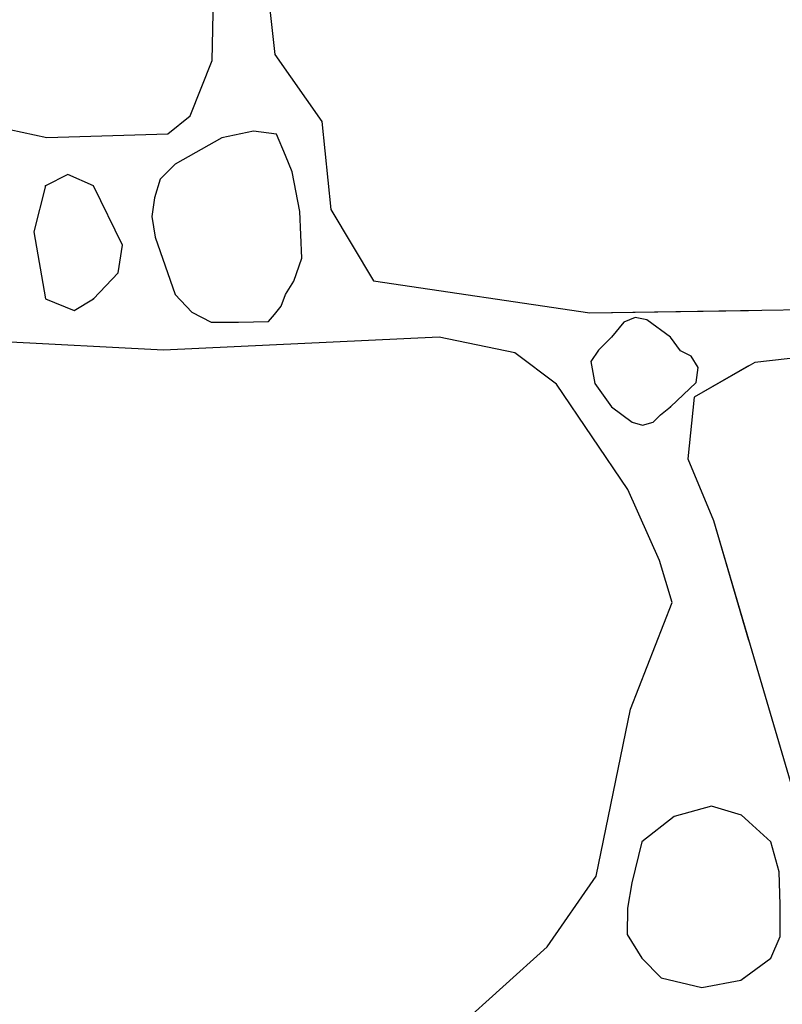
# Model space of a CAD drawing. Extents: x 2678 to 2694.5, y 1353.6 to 1359.5.
# Drawn here: x 2680.1 to 2680.4, y 1355.5 to 1355.9 of the extents above; entities that cross this region are included whole.
import ezdxf

# ---------------------------------------------------------------- set-up
doc = ezdxf.new("R2010")
doc.units = 0
doc.header["$MEASUREMENT"] = 0
doc.layers.add('007', color=7, linetype='Continuous')

msp = doc.modelspace()

# ---------------------------------------------------------------- linework, layer by layer
at = {"layer": '007', "linetype": 'Continuous'}
for p, q in [((2680.21402, 1356.01733), (2680.22494, 1355.91501)), ((2680.21402, 1356.01733), (2680.22494, 1355.91501)), ((2680.21402, 1356.01733), (2680.22494, 1355.91501)), ((2680.21402, 1356.01733), (2680.22494, 1355.91501)), ((2680.21402, 1356.01733), (2680.22494, 1355.91501)), ((2680.21402, 1356.01733), (2680.22494, 1355.91501)), ((2680.19794, 1355.91244), (2680.19868, 1355.94294)), ((2680.19794, 1355.91244), (2680.19868, 1355.94294)), ((2680.19794, 1355.91244), (2680.19868, 1355.94294)), ((2680.19794, 1355.91244), (2680.19868, 1355.94294)), ((2680.19794, 1355.91244), (2680.19868, 1355.94294)), ((2680.19794, 1355.91244), (2680.19868, 1355.94294)), ((2680.18845, 1355.88864), (2680.19794, 1355.91244)), ((2680.18845, 1355.88864), (2680.19794, 1355.91244)), ((2680.18845, 1355.88864), (2680.19794, 1355.91244)), ((2680.18845, 1355.88864), (2680.19794, 1355.91244)), ((2680.18845, 1355.88864), (2680.19794, 1355.91244)), ((2680.18845, 1355.88864), (2680.19794, 1355.91244)), ((2680.22494, 1355.91501), (2680.24522, 1355.88615)), ((2680.22494, 1355.91501), (2680.24522, 1355.88615)), ((2680.22494, 1355.91501), (2680.24522, 1355.88615)), ((2680.22494, 1355.91501), (2680.24522, 1355.88615)), ((2680.22494, 1355.91501), (2680.24522, 1355.88615)), ((2680.22494, 1355.91501), (2680.24522, 1355.88615)), ((2680.09205, 1355.88679), (2680.12675, 1355.87924)), ((2680.09205, 1355.88679), (2680.12675, 1355.87924)), ((2680.09205, 1355.88679), (2680.12675, 1355.87924)), ((2680.09205, 1355.88679), (2680.12675, 1355.87924)), ((2680.09205, 1355.88679), (2680.12675, 1355.87924)), ((2680.09205, 1355.88679), (2680.12675, 1355.87924)), ((2680.17891, 1355.8809), (2680.18845, 1355.88864)), ((2680.17891, 1355.8809), (2680.18845, 1355.88864)), ((2680.17891, 1355.8809), (2680.18845, 1355.88864)), ((2680.17891, 1355.8809), (2680.18845, 1355.88864)), ((2680.17891, 1355.8809), (2680.18845, 1355.88864)), ((2680.17891, 1355.8809), (2680.18845, 1355.88864)), ((2680.24522, 1355.88615), (2680.24912, 1355.84829)), ((2680.24522, 1355.88615), (2680.24912, 1355.84829)), ((2680.24522, 1355.88615), (2680.24912, 1355.84829)), ((2680.24522, 1355.88615), (2680.24912, 1355.84829)), ((2680.24522, 1355.88615), (2680.24912, 1355.84829)), ((2680.24522, 1355.88615), (2680.24912, 1355.84829)), ((2680.21583, 1355.88205), (2680.20211, 1355.87908)), ((2680.21583, 1355.88205), (2680.20211, 1355.87908)), ((2680.21583, 1355.88205), (2680.20211, 1355.87908)), ((2680.21583, 1355.88205), (2680.20211, 1355.87908)), ((2680.21583, 1355.88205), (2680.20211, 1355.87908)), ((2680.21583, 1355.88205), (2680.20211, 1355.87908)), ((2680.22563, 1355.88075), (2680.21583, 1355.88205)), ((2680.22563, 1355.88075), (2680.21583, 1355.88205)), ((2680.22563, 1355.88075), (2680.21583, 1355.88205)), ((2680.22563, 1355.88075), (2680.21583, 1355.88205)), ((2680.22563, 1355.88075), (2680.21583, 1355.88205)), ((2680.22563, 1355.88075), (2680.21583, 1355.88205)), ((2680.12675, 1355.87924), (2680.17891, 1355.8809)), ((2680.12675, 1355.87924), (2680.17891, 1355.8809)), ((2680.12675, 1355.87924), (2680.17891, 1355.8809)), ((2680.12675, 1355.87924), (2680.17891, 1355.8809)), ((2680.12675, 1355.87924), (2680.17891, 1355.8809)), ((2680.12675, 1355.87924), (2680.17891, 1355.8809)), ((2680.20211, 1355.87908), (2680.18203, 1355.86778)), ((2680.20211, 1355.87908), (2680.18203, 1355.86778)), ((2680.20211, 1355.87908), (2680.18203, 1355.86778)), ((2680.20211, 1355.87908), (2680.18203, 1355.86778)), ((2680.20211, 1355.87908), (2680.18203, 1355.86778)), ((2680.20211, 1355.87908), (2680.18203, 1355.86778)), ((2680.22962, 1355.87153), (2680.22563, 1355.88075)), ((2680.22962, 1355.87153), (2680.22563, 1355.88075)), ((2680.22962, 1355.87153), (2680.22563, 1355.88075)), ((2680.22962, 1355.87153), (2680.22563, 1355.88075)), ((2680.22962, 1355.87153), (2680.22563, 1355.88075)), ((2680.22962, 1355.87153), (2680.22563, 1355.88075)), ((2680.23242, 1355.86452), (2680.22962, 1355.87153)), ((2680.23242, 1355.86452), (2680.22962, 1355.87153)), ((2680.23242, 1355.86452), (2680.22962, 1355.87153)), ((2680.23242, 1355.86452), (2680.22962, 1355.87153)), ((2680.23242, 1355.86452), (2680.22962, 1355.87153)), ((2680.23242, 1355.86452), (2680.22962, 1355.87153)), ((2680.18203, 1355.86778), (2680.17564, 1355.86133)), ((2680.18203, 1355.86778), (2680.17564, 1355.86133)), ((2680.18203, 1355.86778), (2680.17564, 1355.86133)), ((2680.18203, 1355.86778), (2680.17564, 1355.86133)), ((2680.18203, 1355.86778), (2680.17564, 1355.86133)), ((2680.18203, 1355.86778), (2680.17564, 1355.86133)), ((2680.13583, 1355.86332), (2680.12625, 1355.85841)), ((2680.13583, 1355.86332), (2680.12625, 1355.85841)), ((2680.13583, 1355.86332), (2680.12625, 1355.85841)), ((2680.13583, 1355.86332), (2680.12625, 1355.85841)), ((2680.13583, 1355.86332), (2680.12625, 1355.85841)), ((2680.13583, 1355.86332), (2680.12625, 1355.85841)), ((2680.14692, 1355.85841), (2680.13583, 1355.86332)), ((2680.14692, 1355.85841), (2680.13583, 1355.86332)), ((2680.14692, 1355.85841), (2680.13583, 1355.86332)), ((2680.14692, 1355.85841), (2680.13583, 1355.86332)), ((2680.14692, 1355.85841), (2680.13583, 1355.86332)), ((2680.14692, 1355.85841), (2680.13583, 1355.86332)), ((2680.17564, 1355.86133), (2680.17315, 1355.85322)), ((2680.17564, 1355.86133), (2680.17315, 1355.85322)), ((2680.17564, 1355.86133), (2680.17315, 1355.85322)), ((2680.17564, 1355.86133), (2680.17315, 1355.85322)), ((2680.17564, 1355.86133), (2680.17315, 1355.85322)), ((2680.17564, 1355.86133), (2680.17315, 1355.85322)), ((2680.23574, 1355.84742), (2680.23242, 1355.86452)), ((2680.23574, 1355.84742), (2680.23242, 1355.86452)), ((2680.23574, 1355.84742), (2680.23242, 1355.86452)), ((2680.23574, 1355.84742), (2680.23242, 1355.86452)), ((2680.23574, 1355.84742), (2680.23242, 1355.86452)), ((2680.23574, 1355.84742), (2680.23242, 1355.86452)), ((2680.12625, 1355.85841), (2680.12117, 1355.83855)), ((2680.12625, 1355.85841), (2680.12117, 1355.83855)), ((2680.12625, 1355.85841), (2680.12117, 1355.83855)), ((2680.12625, 1355.85841), (2680.12117, 1355.83855)), ((2680.12625, 1355.85841), (2680.12117, 1355.83855)), ((2680.12625, 1355.85841), (2680.12117, 1355.83855)), ((2680.1594, 1355.83293), (2680.14692, 1355.85841)), ((2680.1594, 1355.83293), (2680.14692, 1355.85841)), ((2680.1594, 1355.83293), (2680.14692, 1355.85841)), ((2680.1594, 1355.83293), (2680.14692, 1355.85841)), ((2680.1594, 1355.83293), (2680.14692, 1355.85841)), ((2680.1594, 1355.83293), (2680.14692, 1355.85841)), ((2680.17315, 1355.85322), (2680.17195, 1355.84525)), ((2680.17315, 1355.85322), (2680.17195, 1355.84525)), ((2680.17315, 1355.85322), (2680.17195, 1355.84525)), ((2680.17315, 1355.85322), (2680.17195, 1355.84525)), ((2680.17315, 1355.85322), (2680.17195, 1355.84525)), ((2680.17315, 1355.85322), (2680.17195, 1355.84525)), ((2680.24912, 1355.84829), (2680.26746, 1355.81756)), ((2680.24912, 1355.84829), (2680.26746, 1355.81756)), ((2680.24912, 1355.84829), (2680.26746, 1355.81756)), ((2680.24912, 1355.84829), (2680.26746, 1355.81756)), ((2680.24912, 1355.84829), (2680.26746, 1355.81756)), ((2680.24912, 1355.84829), (2680.26746, 1355.81756)), ((2680.17195, 1355.84525), (2680.17345, 1355.8363)), ((2680.17195, 1355.84525), (2680.17345, 1355.8363)), ((2680.17195, 1355.84525), (2680.17345, 1355.8363)), ((2680.17195, 1355.84525), (2680.17345, 1355.8363)), ((2680.17195, 1355.84525), (2680.17345, 1355.8363)), ((2680.17195, 1355.84525), (2680.17345, 1355.8363)), ((2680.23664, 1355.82728), (2680.23574, 1355.84742)), ((2680.23664, 1355.82728), (2680.23574, 1355.84742)), ((2680.23664, 1355.82728), (2680.23574, 1355.84742)), ((2680.23664, 1355.82728), (2680.23574, 1355.84742)), ((2680.23664, 1355.82728), (2680.23574, 1355.84742)), ((2680.23664, 1355.82728), (2680.23574, 1355.84742)), ((2680.12117, 1355.83855), (2680.12625, 1355.80969)), ((2680.12117, 1355.83855), (2680.12625, 1355.80969)), ((2680.12117, 1355.83855), (2680.12625, 1355.80969)), ((2680.12117, 1355.83855), (2680.12625, 1355.80969)), ((2680.12117, 1355.83855), (2680.12625, 1355.80969)), ((2680.12117, 1355.83855), (2680.12625, 1355.80969)), ((2680.17345, 1355.8363), (2680.18203, 1355.81156)), ((2680.17345, 1355.8363), (2680.18203, 1355.81156)), ((2680.17345, 1355.8363), (2680.18203, 1355.81156)), ((2680.17345, 1355.8363), (2680.18203, 1355.81156)), ((2680.17345, 1355.8363), (2680.18203, 1355.81156)), ((2680.17345, 1355.8363), (2680.18203, 1355.81156)), ((2680.15745, 1355.82093), (2680.1594, 1355.83293)), ((2680.15745, 1355.82093), (2680.1594, 1355.83293)), ((2680.15745, 1355.82093), (2680.1594, 1355.83293)), ((2680.15745, 1355.82093), (2680.1594, 1355.83293)), ((2680.15745, 1355.82093), (2680.1594, 1355.83293)), ((2680.15745, 1355.82093), (2680.1594, 1355.83293)), ((2680.2331, 1355.81736), (2680.23664, 1355.82728)), ((2680.2331, 1355.81736), (2680.23664, 1355.82728)), ((2680.2331, 1355.81736), (2680.23664, 1355.82728)), ((2680.2331, 1355.81736), (2680.23664, 1355.82728)), ((2680.2331, 1355.81736), (2680.23664, 1355.82728)), ((2680.2331, 1355.81736), (2680.23664, 1355.82728)), ((2680.14692, 1355.80969), (2680.15745, 1355.82093)), ((2680.14692, 1355.80969), (2680.15745, 1355.82093)), ((2680.14692, 1355.80969), (2680.15745, 1355.82093)), ((2680.14692, 1355.80969), (2680.15745, 1355.82093)), ((2680.14692, 1355.80969), (2680.15745, 1355.82093)), ((2680.14692, 1355.80969), (2680.15745, 1355.82093)), ((2680.22962, 1355.81156), (2680.2331, 1355.81736)), ((2680.22962, 1355.81156), (2680.2331, 1355.81736)), ((2680.22962, 1355.81156), (2680.2331, 1355.81736)), ((2680.22962, 1355.81156), (2680.2331, 1355.81736)), ((2680.22962, 1355.81156), (2680.2331, 1355.81736)), ((2680.22962, 1355.81156), (2680.2331, 1355.81736)), ((2680.26746, 1355.81756), (2680.36069, 1355.80369)), ((2680.26746, 1355.81756), (2680.36069, 1355.80369)), ((2680.26746, 1355.81756), (2680.36069, 1355.80369)), ((2680.26746, 1355.81756), (2680.36069, 1355.80369)), ((2680.26746, 1355.81756), (2680.36069, 1355.80369)), ((2680.26746, 1355.81756), (2680.36069, 1355.80369)), ((2680.12625, 1355.80969), (2680.1386, 1355.80474)), ((2680.12625, 1355.80969), (2680.1386, 1355.80474)), ((2680.12625, 1355.80969), (2680.1386, 1355.80474)), ((2680.12625, 1355.80969), (2680.1386, 1355.80474)), ((2680.12625, 1355.80969), (2680.1386, 1355.80474)), ((2680.12625, 1355.80969), (2680.1386, 1355.80474)), ((2680.1386, 1355.80474), (2680.14692, 1355.80969)), ((2680.1386, 1355.80474), (2680.14692, 1355.80969)), ((2680.1386, 1355.80474), (2680.14692, 1355.80969)), ((2680.1386, 1355.80474), (2680.14692, 1355.80969)), ((2680.1386, 1355.80474), (2680.14692, 1355.80969)), ((2680.1386, 1355.80474), (2680.14692, 1355.80969)), ((2680.18203, 1355.81156), (2680.18929, 1355.80403)), ((2680.18203, 1355.81156), (2680.18929, 1355.80403)), ((2680.18203, 1355.81156), (2680.18929, 1355.80403)), ((2680.18203, 1355.81156), (2680.18929, 1355.80403)), ((2680.18203, 1355.81156), (2680.18929, 1355.80403)), ((2680.18203, 1355.81156), (2680.18929, 1355.80403)), ((2680.22767, 1355.80656), (2680.22962, 1355.81156)), ((2680.22767, 1355.80656), (2680.22962, 1355.81156)), ((2680.22767, 1355.80656), (2680.22962, 1355.81156)), ((2680.22767, 1355.80656), (2680.22962, 1355.81156)), ((2680.22767, 1355.80656), (2680.22962, 1355.81156)), ((2680.22767, 1355.80656), (2680.22962, 1355.81156)), ((2680.22488, 1355.80294), (2680.22767, 1355.80656)), ((2680.22488, 1355.80294), (2680.22767, 1355.80656)), ((2680.22488, 1355.80294), (2680.22767, 1355.80656)), ((2680.22488, 1355.80294), (2680.22767, 1355.80656)), ((2680.22488, 1355.80294), (2680.22767, 1355.80656)), ((2680.22488, 1355.80294), (2680.22767, 1355.80656)), ((2680.36069, 1355.80369), (2680.55924, 1355.80669)), ((2680.36069, 1355.80369), (2680.55924, 1355.80669)), ((2680.36069, 1355.80369), (2680.55924, 1355.80669)), ((2680.18929, 1355.80403), (2680.19758, 1355.79975)), ((2680.18929, 1355.80403), (2680.19758, 1355.79975)), ((2680.18929, 1355.80403), (2680.19758, 1355.79975)), ((2680.18929, 1355.80403), (2680.19758, 1355.79975)), ((2680.18929, 1355.80403), (2680.19758, 1355.79975)), ((2680.18929, 1355.80403), (2680.19758, 1355.79975)), ((2680.22224, 1355.7999), (2680.22488, 1355.80294)), ((2680.22224, 1355.7999), (2680.22488, 1355.80294)), ((2680.22224, 1355.7999), (2680.22488, 1355.80294)), ((2680.22224, 1355.7999), (2680.22488, 1355.80294)), ((2680.22224, 1355.7999), (2680.22488, 1355.80294)), ((2680.22224, 1355.7999), (2680.22488, 1355.80294)), ((2680.36069, 1355.80369), (2680.42908, 1355.80472)), ((2680.36069, 1355.80369), (2680.42908, 1355.80472)), ((2680.36069, 1355.80369), (2680.42908, 1355.80472)), ((2680.38026, 1355.80166), (2680.37529, 1355.79961)), ((2680.38026, 1355.80166), (2680.37529, 1355.79961)), ((2680.38026, 1355.80166), (2680.37529, 1355.79961)), ((2680.38026, 1355.80166), (2680.37529, 1355.79961)), ((2680.38026, 1355.80166), (2680.37529, 1355.79961)), ((2680.38026, 1355.80166), (2680.37529, 1355.79961)), ((2680.38526, 1355.80069), (2680.38026, 1355.80166)), ((2680.38526, 1355.80069), (2680.38026, 1355.80166)), ((2680.38526, 1355.80069), (2680.38026, 1355.80166)), ((2680.38526, 1355.80069), (2680.38026, 1355.80166)), ((2680.38526, 1355.80069), (2680.38026, 1355.80166)), ((2680.38526, 1355.80069), (2680.38026, 1355.80166)), ((2680.19758, 1355.79975), (2680.20927, 1355.79961)), ((2680.19758, 1355.79975), (2680.20927, 1355.79961)), ((2680.19758, 1355.79975), (2680.20927, 1355.79961)), ((2680.19758, 1355.79975), (2680.20927, 1355.79961)), ((2680.19758, 1355.79975), (2680.20927, 1355.79961)), ((2680.19758, 1355.79975), (2680.20927, 1355.79961)), ((2680.20927, 1355.79961), (2680.22224, 1355.7999)), ((2680.20927, 1355.79961), (2680.22224, 1355.7999)), ((2680.20927, 1355.79961), (2680.22224, 1355.7999)), ((2680.20927, 1355.79961), (2680.22224, 1355.7999)), ((2680.20927, 1355.79961), (2680.22224, 1355.7999)), ((2680.20927, 1355.79961), (2680.22224, 1355.7999)), ((2680.37529, 1355.79961), (2680.37005, 1355.7932)), ((2680.37529, 1355.79961), (2680.37005, 1355.7932)), ((2680.37529, 1355.79961), (2680.37005, 1355.7932)), ((2680.37529, 1355.79961), (2680.37005, 1355.7932)), ((2680.37529, 1355.79961), (2680.37005, 1355.7932)), ((2680.37529, 1355.79961), (2680.37005, 1355.7932)), ((2680.39541, 1355.7932), (2680.38526, 1355.80069)), ((2680.39541, 1355.7932), (2680.38526, 1355.80069)), ((2680.39541, 1355.7932), (2680.38526, 1355.80069)), ((2680.39541, 1355.7932), (2680.38526, 1355.80069)), ((2680.39541, 1355.7932), (2680.38526, 1355.80069)), ((2680.39541, 1355.7932), (2680.38526, 1355.80069)), ((2680.17696, 1355.78757), (2680.07085, 1355.7932)), ((2680.17696, 1355.78757), (2680.07085, 1355.7932)), ((2680.17696, 1355.78757), (2680.07085, 1355.7932)), ((2680.17696, 1355.78757), (2680.07085, 1355.7932)), ((2680.17696, 1355.78757), (2680.07085, 1355.7932)), ((2680.17696, 1355.78757), (2680.07085, 1355.7932)), ((2680.29577, 1355.7932), (2680.17696, 1355.78757)), ((2680.29577, 1355.7932), (2680.17696, 1355.78757)), ((2680.29577, 1355.7932), (2680.17696, 1355.78757)), ((2680.29577, 1355.7932), (2680.17696, 1355.78757)), ((2680.29577, 1355.7932), (2680.17696, 1355.78757)), ((2680.29577, 1355.7932), (2680.17696, 1355.78757)), ((2680.32831, 1355.78645), (2680.29577, 1355.7932)), ((2680.32831, 1355.78645), (2680.29577, 1355.7932)), ((2680.32831, 1355.78645), (2680.29577, 1355.7932)), ((2680.32831, 1355.78645), (2680.29577, 1355.7932)), ((2680.32831, 1355.78645), (2680.29577, 1355.7932)), ((2680.32831, 1355.78645), (2680.29577, 1355.7932)), ((2680.37005, 1355.7932), (2680.36438, 1355.78765)), ((2680.37005, 1355.7932), (2680.36438, 1355.78765)), ((2680.37005, 1355.7932), (2680.36438, 1355.78765)), ((2680.37005, 1355.7932), (2680.36438, 1355.78765)), ((2680.37005, 1355.7932), (2680.36438, 1355.78765)), ((2680.37005, 1355.7932), (2680.36438, 1355.78765)), ((2680.39975, 1355.78727), (2680.39541, 1355.7932)), ((2680.39975, 1355.78727), (2680.39541, 1355.7932)), ((2680.39975, 1355.78727), (2680.39541, 1355.7932)), ((2680.39975, 1355.78727), (2680.39541, 1355.7932)), ((2680.39975, 1355.78727), (2680.39541, 1355.7932)), ((2680.39975, 1355.78727), (2680.39541, 1355.7932)), ((2680.52804, 1355.7932), (2680.43168, 1355.78233)), ((2680.52804, 1355.7932), (2680.43168, 1355.78233)), ((2680.52804, 1355.7932), (2680.43168, 1355.78233)), ((2680.34626, 1355.77296), (2680.32831, 1355.78645)), ((2680.34626, 1355.77296), (2680.32831, 1355.78645)), ((2680.34626, 1355.77296), (2680.32831, 1355.78645)), ((2680.34626, 1355.77296), (2680.32831, 1355.78645)), ((2680.34626, 1355.77296), (2680.32831, 1355.78645)), ((2680.34626, 1355.77296), (2680.32831, 1355.78645)), ((2680.36438, 1355.78765), (2680.36108, 1355.7827)), ((2680.36438, 1355.78765), (2680.36108, 1355.7827)), ((2680.36438, 1355.78765), (2680.36108, 1355.7827)), ((2680.36438, 1355.78765), (2680.36108, 1355.7827)), ((2680.36438, 1355.78765), (2680.36108, 1355.7827)), ((2680.36438, 1355.78765), (2680.36108, 1355.7827)), ((2680.40438, 1355.78495), (2680.39975, 1355.78727)), ((2680.40438, 1355.78495), (2680.39975, 1355.78727)), ((2680.40438, 1355.78495), (2680.39975, 1355.78727)), ((2680.40438, 1355.78495), (2680.39975, 1355.78727)), ((2680.40438, 1355.78495), (2680.39975, 1355.78727)), ((2680.40438, 1355.78495), (2680.39975, 1355.78727)), ((2680.40737, 1355.78014), (2680.40438, 1355.78495)), ((2680.40737, 1355.78014), (2680.40438, 1355.78495)), ((2680.40737, 1355.78014), (2680.40438, 1355.78495)), ((2680.40737, 1355.78014), (2680.40438, 1355.78495)), ((2680.40737, 1355.78014), (2680.40438, 1355.78495)), ((2680.40737, 1355.78014), (2680.40438, 1355.78495)), ((2680.36108, 1355.7827), (2680.36283, 1355.77326)), ((2680.36108, 1355.7827), (2680.36283, 1355.77326)), ((2680.36108, 1355.7827), (2680.36283, 1355.77326)), ((2680.36108, 1355.7827), (2680.36283, 1355.77326)), ((2680.36108, 1355.7827), (2680.36283, 1355.77326)), ((2680.36108, 1355.7827), (2680.36283, 1355.77326)), ((2680.43168, 1355.78233), (2680.40555, 1355.76733)), ((2680.43168, 1355.78233), (2680.40555, 1355.76733)), ((2680.43168, 1355.78233), (2680.40555, 1355.76733)), ((2680.42908, 1355.78083), (2680.40555, 1355.76733)), ((2680.42908, 1355.78083), (2680.40555, 1355.76733)), ((2680.42908, 1355.78083), (2680.40555, 1355.76733)), ((2680.40653, 1355.77363), (2680.40737, 1355.78014)), ((2680.40653, 1355.77363), (2680.40737, 1355.78014)), ((2680.40653, 1355.77363), (2680.40737, 1355.78014)), ((2680.40653, 1355.77363), (2680.40737, 1355.78014)), ((2680.40653, 1355.77363), (2680.40737, 1355.78014)), ((2680.40653, 1355.77363), (2680.40737, 1355.78014)), ((2680.37707, 1355.7276), (2680.34626, 1355.77296)), ((2680.37707, 1355.7276), (2680.34626, 1355.77296)), ((2680.37707, 1355.7276), (2680.34626, 1355.77296)), ((2680.37707, 1355.7276), (2680.34626, 1355.77296)), ((2680.37707, 1355.7276), (2680.34626, 1355.77296)), ((2680.37707, 1355.7276), (2680.34626, 1355.77296)), ((2680.36283, 1355.77326), (2680.37005, 1355.76321)), ((2680.36283, 1355.77326), (2680.37005, 1355.76321)), ((2680.36283, 1355.77326), (2680.37005, 1355.76321)), ((2680.36283, 1355.77326), (2680.37005, 1355.76321)), ((2680.36283, 1355.77326), (2680.37005, 1355.76321)), ((2680.36283, 1355.77326), (2680.37005, 1355.76321)), ((2680.39541, 1355.76321), (2680.40653, 1355.77363)), ((2680.39541, 1355.76321), (2680.40653, 1355.77363)), ((2680.39541, 1355.76321), (2680.40653, 1355.77363)), ((2680.39541, 1355.76321), (2680.40653, 1355.77363)), ((2680.39541, 1355.76321), (2680.40653, 1355.77363)), ((2680.39541, 1355.76321), (2680.40653, 1355.77363)), ((2680.40555, 1355.76733), (2680.40282, 1355.74072)), ((2680.40555, 1355.76733), (2680.40282, 1355.74072)), ((2680.40555, 1355.76733), (2680.40282, 1355.74072)), ((2680.40555, 1355.76733), (2680.40282, 1355.74072)), ((2680.40555, 1355.76733), (2680.40282, 1355.74072)), ((2680.40555, 1355.76733), (2680.40282, 1355.74072)), ((2680.37005, 1355.76321), (2680.37884, 1355.75654)), ((2680.37005, 1355.76321), (2680.37884, 1355.75654)), ((2680.37005, 1355.76321), (2680.37884, 1355.75654)), ((2680.37005, 1355.76321), (2680.37884, 1355.75654)), ((2680.37005, 1355.76321), (2680.37884, 1355.75654)), ((2680.37005, 1355.76321), (2680.37884, 1355.75654)), ((2680.39117, 1355.7598), (2680.39541, 1355.76321)), ((2680.39117, 1355.7598), (2680.39541, 1355.76321)), ((2680.39117, 1355.7598), (2680.39541, 1355.76321)), ((2680.39117, 1355.7598), (2680.39541, 1355.76321)), ((2680.39117, 1355.7598), (2680.39541, 1355.76321)), ((2680.39117, 1355.7598), (2680.39541, 1355.76321)), ((2680.38795, 1355.75661), (2680.39117, 1355.7598)), ((2680.38795, 1355.75661), (2680.39117, 1355.7598)), ((2680.38795, 1355.75661), (2680.39117, 1355.7598)), ((2680.38795, 1355.75661), (2680.39117, 1355.7598)), ((2680.38795, 1355.75661), (2680.39117, 1355.7598)), ((2680.38795, 1355.75661), (2680.39117, 1355.7598)), ((2680.37884, 1355.75654), (2680.38333, 1355.75527)), ((2680.37884, 1355.75654), (2680.38333, 1355.75527)), ((2680.37884, 1355.75654), (2680.38333, 1355.75527)), ((2680.37884, 1355.75654), (2680.38333, 1355.75527)), ((2680.37884, 1355.75654), (2680.38333, 1355.75527)), ((2680.37884, 1355.75654), (2680.38333, 1355.75527)), ((2680.38333, 1355.75527), (2680.38795, 1355.75661)), ((2680.38333, 1355.75527), (2680.38795, 1355.75661)), ((2680.38333, 1355.75527), (2680.38795, 1355.75661)), ((2680.38333, 1355.75527), (2680.38795, 1355.75661)), ((2680.38333, 1355.75527), (2680.38795, 1355.75661)), ((2680.38333, 1355.75527), (2680.38795, 1355.75661)), ((2680.40282, 1355.74072), (2680.4139, 1355.71413)), ((2680.40282, 1355.74072), (2680.4139, 1355.71413)), ((2680.40282, 1355.74072), (2680.4139, 1355.71413)), ((2680.40282, 1355.74072), (2680.4139, 1355.71413)), ((2680.40282, 1355.74072), (2680.4139, 1355.71413)), ((2680.40282, 1355.74072), (2680.4139, 1355.71413)), ((2680.39073, 1355.69687), (2680.37707, 1355.7276)), ((2680.39073, 1355.69687), (2680.37707, 1355.7276)), ((2680.39073, 1355.69687), (2680.37707, 1355.7276)), ((2680.39073, 1355.69687), (2680.37707, 1355.7276)), ((2680.39073, 1355.69687), (2680.37707, 1355.7276)), ((2680.39073, 1355.69687), (2680.37707, 1355.7276)), ((2680.4139, 1355.71413), (2680.42908, 1355.66259)), ((2680.4139, 1355.71413), (2680.44768, 1355.59942)), ((2680.4139, 1355.71413), (2680.42908, 1355.66259)), ((2680.4139, 1355.71413), (2680.44768, 1355.59942)), ((2680.4139, 1355.71413), (2680.42908, 1355.66259)), ((2680.4139, 1355.71413), (2680.44768, 1355.59942)), ((2680.39619, 1355.67888), (2680.39073, 1355.69687)), ((2680.39619, 1355.67888), (2680.39073, 1355.69687)), ((2680.39619, 1355.67888), (2680.39073, 1355.69687)), ((2680.39619, 1355.67888), (2680.39073, 1355.69687)), ((2680.39619, 1355.67888), (2680.39073, 1355.69687)), ((2680.39619, 1355.67888), (2680.39073, 1355.69687)), ((2680.37824, 1355.63278), (2680.39619, 1355.67888)), ((2680.37824, 1355.63278), (2680.39619, 1355.67888)), ((2680.37824, 1355.63278), (2680.39619, 1355.67888)), ((2680.37824, 1355.63278), (2680.39619, 1355.67888)), ((2680.37824, 1355.63278), (2680.39619, 1355.67888)), ((2680.37824, 1355.63278), (2680.39619, 1355.67888)), ((2680.36342, 1355.56081), (2680.37824, 1355.63278)), ((2680.36342, 1355.56081), (2680.37824, 1355.63278)), ((2680.36342, 1355.56081), (2680.37824, 1355.63278)), ((2680.36342, 1355.56081), (2680.37824, 1355.63278)), ((2680.36342, 1355.56081), (2680.37824, 1355.63278)), ((2680.36342, 1355.56081), (2680.37824, 1355.63278)), ((2680.41302, 1355.59097), (2680.39694, 1355.58655)), ((2680.41302, 1355.59097), (2680.39694, 1355.58655)), ((2680.41302, 1355.59097), (2680.39694, 1355.58655)), ((2680.41302, 1355.59097), (2680.39694, 1355.58655)), ((2680.41302, 1355.59097), (2680.39694, 1355.58655)), ((2680.41302, 1355.59097), (2680.39694, 1355.58655)), ((2680.42602, 1355.58721), (2680.41302, 1355.59097)), ((2680.42602, 1355.58721), (2680.41302, 1355.59097)), ((2680.42602, 1355.58721), (2680.41302, 1355.59097)), ((2680.42602, 1355.58721), (2680.41302, 1355.59097)), ((2680.42602, 1355.58721), (2680.41302, 1355.59097)), ((2680.42602, 1355.58721), (2680.41302, 1355.59097)), ((2680.39694, 1355.58655), (2680.38312, 1355.57572)), ((2680.39694, 1355.58655), (2680.38312, 1355.57572)), ((2680.39694, 1355.58655), (2680.38312, 1355.57572)), ((2680.39694, 1355.58655), (2680.38312, 1355.57572)), ((2680.39694, 1355.58655), (2680.38312, 1355.57572)), ((2680.39694, 1355.58655), (2680.38312, 1355.57572)), ((2680.42908, 1355.58441), (2680.42602, 1355.58721)), ((2680.4386, 1355.57572), (2680.42602, 1355.58721)), ((2680.42908, 1355.58441), (2680.42602, 1355.58721)), ((2680.4386, 1355.57572), (2680.42602, 1355.58721)), ((2680.42908, 1355.58441), (2680.42602, 1355.58721)), ((2680.4386, 1355.57572), (2680.42602, 1355.58721)), ((2680.38312, 1355.57572), (2680.37872, 1355.55802)), ((2680.38312, 1355.57572), (2680.37872, 1355.55802)), ((2680.38312, 1355.57572), (2680.37872, 1355.55802)), ((2680.38312, 1355.57572), (2680.37872, 1355.55802)), ((2680.38312, 1355.57572), (2680.37872, 1355.55802)), ((2680.38312, 1355.57572), (2680.37872, 1355.55802)), ((2680.44224, 1355.5627), (2680.4386, 1355.57572)), ((2680.44224, 1355.5627), (2680.4386, 1355.57572)), ((2680.44224, 1355.5627), (2680.4386, 1355.57572)), ((2680.34235, 1355.53045), (2680.36342, 1355.56081)), ((2680.34235, 1355.53045), (2680.36342, 1355.56081)), ((2680.34235, 1355.53045), (2680.36342, 1355.56081)), ((2680.34235, 1355.53045), (2680.36342, 1355.56081)), ((2680.34235, 1355.53045), (2680.36342, 1355.56081)), ((2680.34235, 1355.53045), (2680.36342, 1355.56081)), ((2680.44265, 1355.5485), (2680.44224, 1355.5627)), ((2680.44265, 1355.5485), (2680.44224, 1355.5627)), ((2680.44265, 1355.5485), (2680.44224, 1355.5627)), ((2680.37872, 1355.55802), (2680.37686, 1355.54705)), ((2680.37872, 1355.55802), (2680.37686, 1355.54705)), ((2680.37872, 1355.55802), (2680.37686, 1355.54705)), ((2680.37872, 1355.55802), (2680.37686, 1355.54705)), ((2680.37872, 1355.55802), (2680.37686, 1355.54705)), ((2680.37872, 1355.55802), (2680.37686, 1355.54705)), ((2680.37686, 1355.54705), (2680.37673, 1355.53576)), ((2680.37686, 1355.54705), (2680.37673, 1355.53576)), ((2680.37686, 1355.54705), (2680.37673, 1355.53576)), ((2680.37686, 1355.54705), (2680.37673, 1355.53576)), ((2680.37686, 1355.54705), (2680.37673, 1355.53576)), ((2680.37686, 1355.54705), (2680.37673, 1355.53576)), ((2680.44272, 1355.5349), (2680.44265, 1355.5485)), ((2680.44272, 1355.5349), (2680.44265, 1355.5485)), ((2680.44272, 1355.5349), (2680.44265, 1355.5485)), ((2680.37673, 1355.53576), (2680.38312, 1355.52558)), ((2680.37673, 1355.53576), (2680.38312, 1355.52558)), ((2680.37673, 1355.53576), (2680.38312, 1355.52558)), ((2680.37673, 1355.53576), (2680.38312, 1355.52558)), ((2680.37673, 1355.53576), (2680.38312, 1355.52558)), ((2680.37673, 1355.53576), (2680.38312, 1355.52558)), ((2680.4386, 1355.52558), (2680.44272, 1355.5349)), ((2680.4386, 1355.52558), (2680.44272, 1355.5349)), ((2680.4386, 1355.52558), (2680.44272, 1355.5349)), ((2680.29577, 1355.48847), (2680.34235, 1355.53045)), ((2680.29577, 1355.48847), (2680.34235, 1355.53045)), ((2680.29577, 1355.48847), (2680.34235, 1355.53045)), ((2680.29577, 1355.48847), (2680.34235, 1355.53045)), ((2680.29577, 1355.48847), (2680.34235, 1355.53045)), ((2680.29577, 1355.48847), (2680.34235, 1355.53045)), ((2680.38312, 1355.52558), (2680.39137, 1355.51706)), ((2680.38312, 1355.52558), (2680.39137, 1355.51706)), ((2680.38312, 1355.52558), (2680.39137, 1355.51706)), ((2680.38312, 1355.52558), (2680.39137, 1355.51706)), ((2680.38312, 1355.52558), (2680.39137, 1355.51706)), ((2680.38312, 1355.52558), (2680.39137, 1355.51706)), ((2680.42567, 1355.51601), (2680.4386, 1355.52558)), ((2680.42567, 1355.51601), (2680.4386, 1355.52558)), ((2680.42567, 1355.51601), (2680.4386, 1355.52558)), ((2680.39137, 1355.51706), (2680.4089, 1355.5129)), ((2680.39137, 1355.51706), (2680.4089, 1355.5129)), ((2680.39137, 1355.51706), (2680.4089, 1355.5129)), ((2680.39137, 1355.51706), (2680.4089, 1355.5129)), ((2680.39137, 1355.51706), (2680.4089, 1355.5129)), ((2680.39137, 1355.51706), (2680.4089, 1355.5129)), ((2680.42567, 1355.51601), (2680.42908, 1355.51853)), ((2680.42567, 1355.51601), (2680.42908, 1355.51853)), ((2680.42567, 1355.51601), (2680.42908, 1355.51853)), ((2680.4089, 1355.5129), (2680.42567, 1355.51601)), ((2680.4089, 1355.5129), (2680.42567, 1355.51601)), ((2680.4089, 1355.5129), (2680.42567, 1355.51601)), ((2680.4089, 1355.5129), (2680.42567, 1355.51601)), ((2680.4089, 1355.5129), (2680.42567, 1355.51601)), ((2680.4089, 1355.5129), (2680.42567, 1355.51601))]:
    msp.add_line(p, q, dxfattribs=at)
for p in [(2680.12625, 1355.85841), (2680.12625, 1355.85841), (2680.12625, 1355.85841), (2680.12625, 1355.85841), (2680.12625, 1355.85841), (2680.12625, 1355.85841), (2680.14692, 1355.80969), (2680.14692, 1355.80969), (2680.14692, 1355.80969), (2680.14692, 1355.80969), (2680.14692, 1355.80969), (2680.14692, 1355.80969), (2680.39541, 1355.76321), (2680.39541, 1355.76321), (2680.39541, 1355.76321), (2680.39541, 1355.76321), (2680.39541, 1355.76321), (2680.39541, 1355.76321)]:
    msp.add_point(p, dxfattribs=at)

doc.saveas('drawing.dxf')
